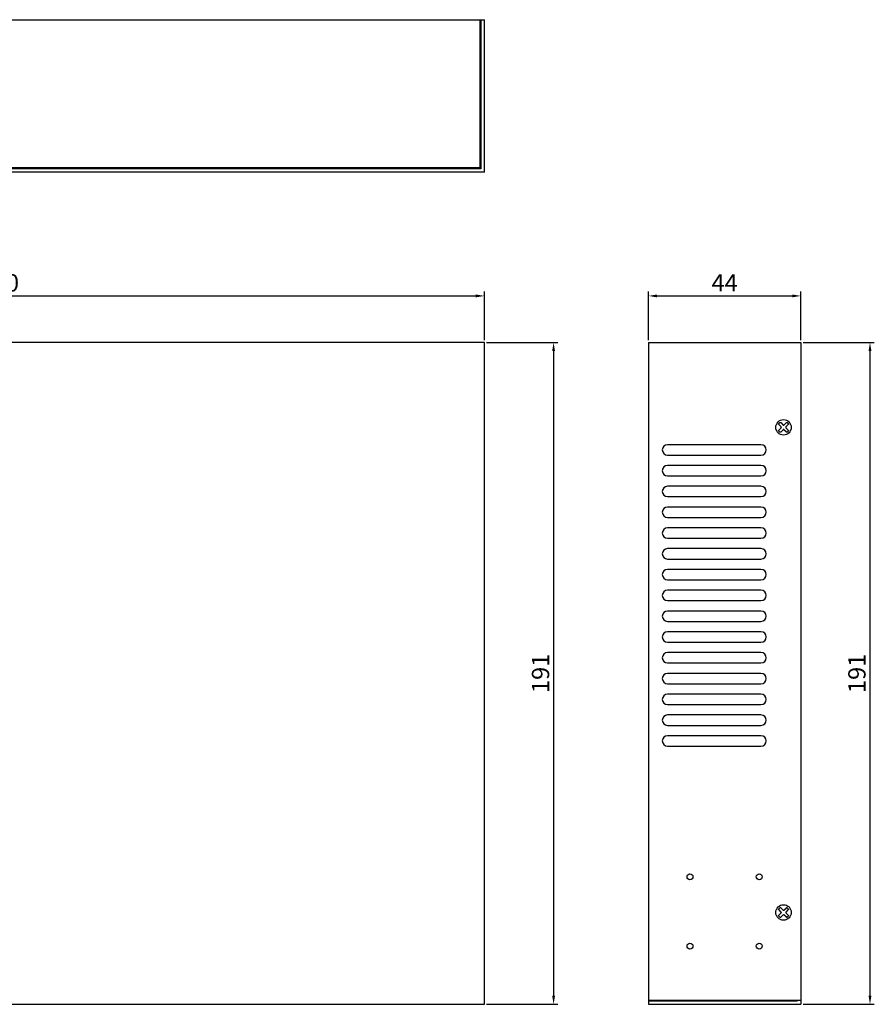
# Model space of a CAD drawing. Units: millimetres. Extents: x 3761 to 4264, y -636 to -165.
# Drawn here: x 4008 to 4254, y -449 to -165 of the extents above; entities that cross this region are included whole.
import ezdxf

# ---------------------------------------------------------------- set-up
doc = ezdxf.new("R2010")
doc.units = ezdxf.units.MM
doc.layers.add('치수', color=1, linetype='Continuous')
doc.styles.get("Standard").update_dxf_attribs({"font": 'txt.shx'})
doc.dimstyles.new('치수', dxfattribs={"dimtxt": 5, "dimasz": 2.5, "dimexe": 1.25, "dimexo": 0.625, "dimtad": 1, "dimdec": 1, "dimtxsty": 'Standard', "dimcen": 2.5, "dimadec": 0, "dimazin": 0, "dimtfac": 1, "dimtmove": 0, "dimatfit": 3, "dimfxl": 0, "dimarcsym": 0})

# ---------------------------------------------------------------- blocks, each defined once
blk = doc.blocks.new('*D544')
at = {"layer": 'Defpoints', "color": 0}
for p in [(4141.67, -244.62), (3861.67, -258.05), (4141.67, -258.05)]:
    blk.add_point(p, dxfattribs=at)
at = {"layer": '치수', "color": 0, "lineweight": -2}
for p, q in [((3861.67, -257.43), (3861.67, -243.37)), ((4141.67, -257.43), (4141.67, -243.37)), ((3864.17, -244.62), (4139.17, -244.62))]:
    blk.add_line(p, q, dxfattribs=at)
at = {"layer": '치수', "color": 0}
for points in [[(3864.17, -244.2), (3864.17, -245.04), (3861.67, -244.62)], [(4139.17, -245.04), (4139.17, -244.2), (4141.67, -244.62)]]:
    blk.add_solid(points, dxfattribs=at)
at = {"layer": '치수', "color": 0, "insert": (4001.67, -241.49), "char_height": 5, "attachment_point": 5}
blk.add_mtext('280', dxfattribs=at)
blk = doc.blocks.new('*D545')
at = {"layer": 'Defpoints', "color": 0}
for p in [(4141.67, -258.05), (4141.67, -449.05), (4161.65, -449.05)]:
    blk.add_point(p, dxfattribs=at)
at = {"layer": '치수', "color": 0, "lineweight": -2}
for p, q in [((4142.3, -258.05), (4162.9, -258.05)), ((4161.65, -260.55), (4161.65, -446.55)), ((4142.3, -449.05), (4162.9, -449.05))]:
    blk.add_line(p, q, dxfattribs=at)
at = {"layer": '치수', "color": 0}
for points in [[(4162.07, -260.55), (4161.24, -260.55), (4161.65, -258.05)], [(4161.24, -446.55), (4162.07, -446.55), (4161.65, -449.05)]]:
    blk.add_solid(points, dxfattribs=at)
at = {"layer": '치수', "color": 0, "insert": (4158.53, -353.55), "char_height": 5, "attachment_point": 5, "rotation": 90}
blk.add_mtext('191', dxfattribs=at)
blk = doc.blocks.new('*D546')
at = {"layer": 'Defpoints', "color": 0}
for p in [(4233.02, -244.62), (4189.02, -258.05), (4233.02, -258.05)]:
    blk.add_point(p, dxfattribs=at)
at = {"layer": '치수', "color": 0, "lineweight": -2}
for p, q in [((4189.02, -257.43), (4189.02, -243.37)), ((4233.02, -257.43), (4233.02, -243.37)), ((4191.52, -244.62), (4230.52, -244.62))]:
    blk.add_line(p, q, dxfattribs=at)
at = {"layer": '치수', "color": 0}
for points in [[(4191.52, -244.2), (4191.52, -245.04), (4189.02, -244.62)], [(4230.52, -245.04), (4230.52, -244.2), (4233.02, -244.62)]]:
    blk.add_solid(points, dxfattribs=at)
at = {"layer": '치수', "color": 0, "insert": (4211.02, -241.49), "char_height": 5, "attachment_point": 5}
blk.add_mtext('44', dxfattribs=at)
blk = doc.blocks.new('*D547')
at = {"layer": 'Defpoints', "color": 0}
for p in [(4233.02, -258.05), (4233.02, -449.05), (4252.98, -449.05)]:
    blk.add_point(p, dxfattribs=at)
at = {"layer": '치수', "color": 0, "lineweight": -2}
for p, q in [((4233.65, -258.05), (4254.23, -258.05)), ((4252.98, -260.55), (4252.98, -446.55)), ((4233.65, -449.05), (4254.23, -449.05))]:
    blk.add_line(p, q, dxfattribs=at)
at = {"layer": '치수', "color": 0}
for points in [[(4253.4, -260.55), (4252.56, -260.55), (4252.98, -258.05)], [(4252.56, -446.55), (4253.4, -446.55), (4252.98, -449.05)]]:
    blk.add_solid(points, dxfattribs=at)
at = {"layer": '치수', "color": 0, "insert": (4249.85, -353.55), "char_height": 5, "attachment_point": 5, "rotation": 90}
blk.add_mtext('191', dxfattribs=at)

msp = doc.modelspace()

# ---------------------------------------------------------------- linework, layer by layer
at = {"linetype": 'ByBlock'}
for p, q in [((4140.67, -164.9), (4140.67, -207.9)), ((4140.67, -207.9), (3862.67, -207.9)), ((4141.67, -258.05), (3861.67, -258.05)), ((4189.02, -448.05), (4232.02, -448.05)), ((4232.02, -448.05), (4232.02, -447.85))]:
    msp.add_line(p, q, dxfattribs=at)
for p, q in [((4221.52, -287.55), (4194.52, -287.55)), ((4194.52, -290.55), (4221.52, -290.55)), ((4221.52, -293.55), (4194.52, -293.55)), ((4194.52, -296.55), (4221.52, -296.55)), ((4221.52, -299.55), (4194.52, -299.55)), ((4194.52, -302.55), (4221.52, -302.55)), ((4221.52, -305.55), (4194.52, -305.55)), ((4194.52, -308.55), (4221.52, -308.55)), ((4221.52, -311.55), (4194.52, -311.55)), ((4194.52, -314.55), (4221.52, -314.55)), ((4221.52, -317.55), (4194.52, -317.55)), ((4194.52, -320.55), (4221.52, -320.55)), ((4221.52, -323.55), (4194.52, -323.55)), ((4194.52, -326.55), (4221.52, -326.55)), ((4221.52, -329.55), (4194.52, -329.55)), ((4194.52, -332.55), (4221.52, -332.55)), ((4221.52, -335.55), (4194.52, -335.55)), ((4194.52, -338.55), (4221.52, -338.55)), ((4221.52, -341.55), (4194.52, -341.55)), ((4194.52, -344.55), (4221.52, -344.55)), ((4221.52, -347.55), (4194.52, -347.55)), ((4194.52, -350.55), (4221.52, -350.55)), ((4221.52, -353.55), (4194.52, -353.55)), ((4194.52, -356.55), (4221.52, -356.55)), ((4221.52, -359.55), (4194.52, -359.55)), ((4194.52, -362.55), (4221.52, -362.55)), ((4221.52, -365.55), (4194.52, -365.55)), ((4194.52, -368.55), (4221.52, -368.55)), ((4221.52, -371.55), (4194.52, -371.55)), ((4194.52, -374.55), (4221.52, -374.55))]:
    msp.add_line(p, q)
for points in [[(3861.67, -164.9), (4141.67, -164.9)], [(4140.47, -207.7), (4140.47, -164.9)], [(4141.67, -208.9), (4141.67, -164.9)], [(4141.67, -208.9), (3861.67, -208.9)], [(4140.47, -207.7), (3862.87, -207.7)], [(4141.67, -449.05), (4141.67, -258.05)], [(4189.02, -258.05), (4233.02, -258.05)], [(4189.02, -258.05), (4189.02, -449.05)], [(4233.02, -258.05), (4233.02, -449.05)], [(4189.02, -447.85), (4233.02, -447.85)], [(3861.67, -449.05), (4141.67, -449.05)], [(4189.02, -449.05), (4233.02, -449.05)]]:
    msp.add_lwpolyline(points, dxfattribs=at)
for points in [[(4229.41, -283.6), (4229.07, -283.94, -0.414214), (4228.85, -283.94), (4228.14, -283.23, 0.414214), (4227.91, -283.23), (4227.2, -283.94, -0.414214), (4226.98, -283.94), (4226.64, -283.6, -0.414214), (4226.64, -283.37), (4227.35, -282.67, 0.414214), (4227.35, -282.44), (4226.64, -281.73, -0.414214), (4226.64, -281.51), (4226.98, -281.17, -0.414214), (4227.2, -281.17), (4227.91, -281.87, 0.414214), (4228.14, -281.87), (4228.85, -281.17, -0.414214), (4229.07, -281.17), (4229.41, -281.51, -0.414214), (4229.41, -281.73), (4228.7, -282.44, 0.414214), (4228.7, -282.67), (4229.41, -283.37, -0.414214)], [(4229.41, -423.6), (4229.07, -423.94, -0.414214), (4228.85, -423.94), (4228.14, -423.23, 0.414214), (4227.91, -423.23), (4227.2, -423.94, -0.414214), (4226.98, -423.94), (4226.64, -423.6, -0.414214), (4226.64, -423.37), (4227.35, -422.67, 0.414214), (4227.35, -422.44), (4226.64, -421.73, -0.414214), (4226.64, -421.51), (4226.98, -421.17, -0.414214), (4227.2, -421.17), (4227.91, -421.87, 0.414214), (4228.14, -421.87), (4228.85, -421.17, -0.414214), (4229.07, -421.17), (4229.41, -421.51, -0.414214), (4229.41, -421.73), (4228.7, -422.44, 0.414214), (4228.7, -422.67), (4229.41, -423.37, -0.414214)]]:
    msp.add_lwpolyline(points, format="xyb", close=True)
for centre in [(4228.02, -282.55), (4228.02, -422.55)]:
    msp.add_circle(centre, 2.24)
at = {"linetype": 'Continuous'}
for centre in [(4201.02, -412.25), (4221.02, -412.25), (4201.02, -432.25), (4221.02, -432.25)]:
    msp.add_circle(centre, 0.85, dxfattribs=at)
for centre, start, end in [((4194.52, -289.05), 90, 270), ((4221.52, -289.05), 270, 90), ((4194.52, -295.05), 90, 270), ((4221.52, -295.05), 270, 90), ((4194.52, -301.05), 90, 270), ((4221.52, -301.05), 270, 90), ((4194.52, -307.05), 90, 270), ((4221.52, -307.05), 270, 90), ((4194.52, -313.05), 90, 270), ((4221.52, -313.05), 270, 90), ((4194.52, -319.05), 90, 270), ((4221.52, -319.05), 270, 90), ((4194.52, -325.05), 90, 270), ((4221.52, -325.05), 270, 90), ((4194.52, -331.05), 90, 270), ((4221.52, -331.05), 270, 90), ((4194.52, -337.05), 90, 270), ((4221.52, -337.05), 270, 90), ((4194.52, -343.05), 90, 270), ((4221.52, -343.05), 270, 90), ((4194.52, -349.05), 90, 270), ((4221.52, -349.05), 270, 90), ((4194.52, -355.05), 90, 270), ((4221.52, -355.05), 270, 90), ((4194.52, -361.05), 90, 270), ((4221.52, -361.05), 270, 90), ((4194.52, -367.05), 90, 270), ((4221.52, -367.05), 270, 90), ((4194.52, -373.05), 90, 270), ((4221.52, -373.05), 270, 90)]:
    msp.add_arc(centre, 1.5, start, end)

# ---------------------------------------------------------------- dimensions: what is measured, and where the dimension line sits
at = {"layer": '치수'}
for base, p1, p2, picture, middle in [((4141.67, -244.62), (3861.67, -258.05), (4141.67, -258.05), '*D544', (4001.67, -241.49)), ((4233.02, -244.62), (4189.02, -258.05), (4233.02, -258.05), '*D546', (4211.02, -241.49))]:
    dim = msp.add_linear_dim(base=base, p1=p1, p2=p2, dimstyle='치수', override={"dimtfill": 0}, dxfattribs=at)
    dim.commit()
    dim.dimension.update_dxf_attribs({"geometry": picture, "text_midpoint": middle})
for base, p1, p2, picture, middle in [((4161.65, -449.05), (4141.67, -258.05), (4141.67, -449.05), '*D545', (4158.53, -353.55)), ((4252.98, -449.05), (4233.02, -258.05), (4233.02, -449.05), '*D547', (4249.85, -353.55))]:
    dim = msp.add_linear_dim(base=base, p1=p1, p2=p2, angle=90, dimstyle='치수', override={"dimtfill": 0}, dxfattribs=at)
    dim.commit()
    dim.dimension.update_dxf_attribs({"geometry": picture, "text_midpoint": middle})

doc.saveas('drawing.dxf')
